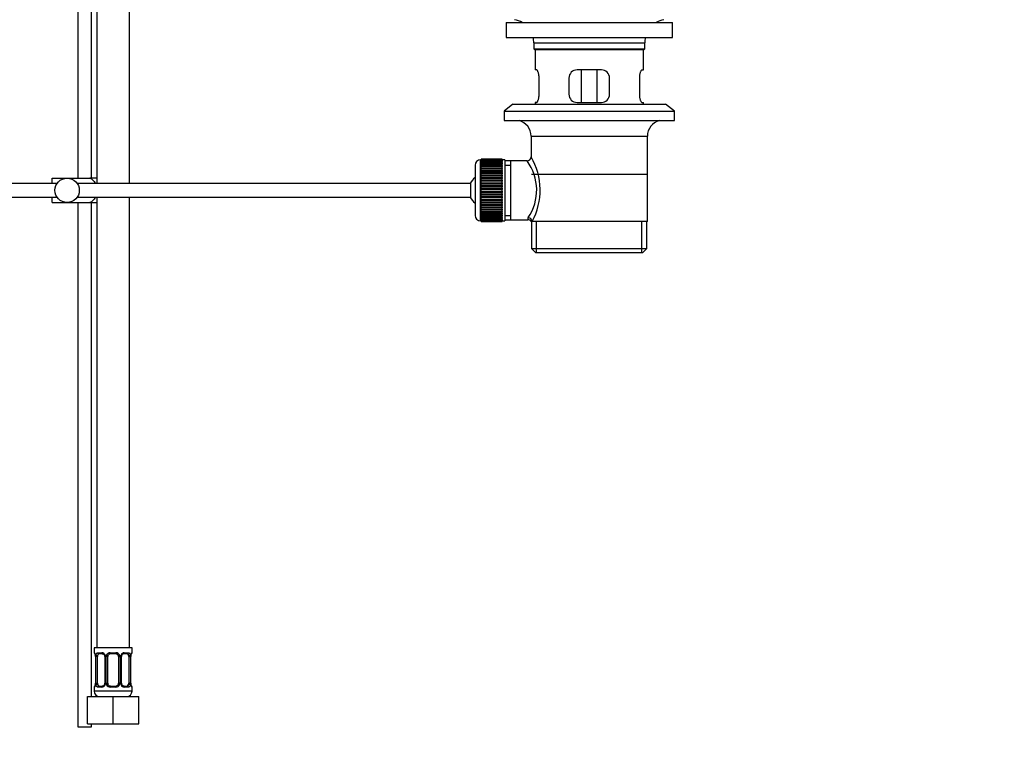
# Model space of a CAD drawing. Units: millimetres. Extents: x 0 to 1478, y 0 to 1758.
# Drawn here: x 1114 to 1478, y 773 to 1038 of the extents above; entities that cross this region are included whole.
import ezdxf
from ezdxf import colors
from ezdxf.entities.mleader import LeaderData, LeaderLine
from ezdxf.math import Vec2, Vec3

# ---------------------------------------------------------------- set-up
doc = ezdxf.new("R2010")
doc.units = ezdxf.units.MM
doc.layers.add('DV4_Défaut', color=7, linetype='Continuous')
doc.layers.add('Défaut', color=7, linetype='Continuous')

# ---------------------------------------------------------------- blocks, each defined once
blk = doc.blocks.new('_DOT')
at = {"color": 0}
blk.add_line((0, 0), (-1, 0), dxfattribs=at)
at = {"color": 0, "const_width": 0.333}
blk.add_lwpolyline([(-0.1665, 0, 1), (0.1665, 0, 1)], format="xyb", close=True, dxfattribs=at)
blk = doc.blocks.new('SE3')
at = {"layer": 'DV4_Défaut', "color": 7, "linetype": 'Continuous'}
for p, q in [((1135.5, 1124.13), (1135.5, 979.77)), ((1140.5, 979.77), (1140.5, 1124.13)), ((1142.5, 1110.13), (1142.5, 977.77)), ((1154.5, 977.77), (1154.5, 1110.13)), ((1293.75, 1037.27), (1355.25, 1037.27)), ((1293.75, 1037.27), (1293.75, 1031.77)), ((1355.25, 1031.77), (1355.25, 1037.27)), ((1293.75, 1031.77), (1355.25, 1031.77)), ((1304, 1029.77), (1345, 1029.77)), ((1304, 1029.77), (1304, 1027.57)), ((1304, 1027.57), (1345, 1027.57)), ((1304, 1027.57), (1304.3, 1027.27)), ((1304.3, 1027.27), (1344.7, 1027.27)), ((1304.5, 1027.27), (1304.5, 1019.77)), ((1344.5, 1019.77), (1344.5, 1027.27)), ((1344.7, 1027.27), (1345, 1027.57)), ((1345, 1027.57), (1345, 1029.77)), ((1305.02, 1019.77), (1304.5, 1019.77)), ((1329, 1019.77), (1320, 1019.77)), ((1321.65, 1007.77), (1321.65, 1019.77)), ((1327.36, 1019.77), (1327.36, 1007.77)), ((1343.99, 1019.77), (1344.5, 1019.77)), ((1305.96, 1010.77), (1305.96, 1016.77)), ((1317, 1016.77), (1317, 1010.77)), ((1332, 1010.77), (1332, 1016.77)), ((1343.05, 1016.77), (1343.05, 1010.77)), ((1296.25, 1007.07), (1293, 1004.57)), ((1293, 1004.57), (1356, 1004.57)), ((1293, 1004.57), (1293, 1001.07)), ((1296.25, 1007.07), (1352.75, 1007.07)), ((1305.02, 1007.77), (1304.5, 1007.77)), ((1304.5, 1007.77), (1304.5, 1007.07)), ((1320, 1007.77), (1329, 1007.77)), ((1343.99, 1007.77), (1344.5, 1007.77)), ((1344.5, 1007.07), (1344.5, 1007.77)), ((1356, 1004.57), (1352.75, 1007.07)), ((1356, 1001.07), (1356, 1004.57)), ((1293, 1001.07), (1356, 1001.07)), ((1303, 995.27), (1346, 995.27)), ((1303, 995.27), (1303, 987.59)), ((1346, 963.77), (1346, 995.27)), ((1284.3, 964.02), (1284.3, 986.52)), ((1284.5, 986.52), (1284.3, 986.52)), ((1292.3, 986.77), (1284.5, 986.77)), ((1284.5, 986.74), (1284.5, 986.77)), ((1284.5, 986.7), (1284.5, 986.74)), ((1284.5, 986.74), (1292.3, 986.74)), ((1292.3, 986.7), (1284.5, 986.7)), ((1284.5, 986.63), (1284.5, 986.7)), ((1284.5, 986.54), (1284.5, 986.63)), ((1284.5, 986.63), (1292.3, 986.63)), ((1292.3, 986.54), (1284.5, 986.54)), ((1284.5, 986.42), (1284.5, 986.54)), ((1284.5, 986.29), (1284.5, 986.42)), ((1284.5, 986.42), (1292.3, 986.42)), ((1292.3, 986.74), (1292.3, 986.77)), ((1292.3, 986.74), (1292.3, 986.7)), ((1292.3, 986.63), (1292.3, 986.7)), ((1292.3, 986.63), (1292.3, 986.54)), ((1292.3, 986.42), (1292.3, 986.54)), ((1293.3, 986.52), (1292.3, 986.52)), ((1292.3, 986.42), (1292.3, 986.29)), ((1293.3, 986.52), (1293.3, 964.02)), ((1282.3, 984.52), (1282.3, 966.02)), ((1292.3, 986.29), (1284.5, 986.29)), ((1284.5, 986.12), (1284.5, 986.29)), ((1284.5, 985.95), (1284.5, 986.12)), ((1284.5, 986.12), (1292.3, 986.12)), ((1292.3, 985.95), (1284.5, 985.95)), ((1284.5, 985.73), (1284.5, 985.95)), ((1284.5, 985.53), (1284.5, 985.73)), ((1284.5, 985.73), (1292.3, 985.73)), ((1292.3, 985.53), (1284.5, 985.53)), ((1284.5, 985.26), (1284.5, 985.53)), ((1284.5, 985.02), (1284.5, 985.26)), ((1284.5, 985.26), (1292.3, 985.26)), ((1292.3, 985.02), (1284.5, 985.02)), ((1284.5, 984.71), (1284.5, 985.02)), ((1284.5, 984.44), (1284.5, 984.71)), ((1284.5, 984.71), (1292.3, 984.71)), ((1292.3, 984.44), (1284.5, 984.44)), ((1284.5, 984.08), (1284.5, 984.44)), ((1284.5, 983.78), (1284.5, 984.08)), ((1284.5, 984.08), (1292.3, 984.08)), ((1292.3, 983.78), (1284.5, 983.78)), ((1284.5, 983.38), (1284.5, 983.78)), ((1284.5, 983.05), (1284.5, 983.38)), ((1284.5, 983.38), (1292.3, 983.38)), ((1292.3, 983.05), (1284.5, 983.05)), ((1284.5, 982.62), (1284.5, 983.05)), ((1292.3, 986.12), (1292.3, 986.29)), ((1292.3, 986.12), (1292.3, 985.95)), ((1292.3, 985.73), (1292.3, 985.95)), ((1292.3, 985.73), (1292.3, 985.53)), ((1292.3, 985.26), (1292.3, 985.53)), ((1292.3, 985.26), (1292.3, 985.02)), ((1292.3, 984.71), (1292.3, 985.02)), ((1292.3, 984.71), (1292.3, 984.44)), ((1292.3, 984.08), (1292.3, 984.44)), ((1292.3, 984.08), (1292.3, 983.78)), ((1292.3, 983.38), (1292.3, 983.78)), ((1292.3, 983.38), (1292.3, 983.05)), ((1292.3, 982.62), (1292.3, 983.05)), ((1295.5, 986.12), (1293.3, 986.12)), ((1293.3, 984.59), (1295.5, 984.59)), ((1301.52, 986.12), (1295.5, 986.12)), ((1295.5, 964.42), (1295.5, 986.12)), ((1126, 979.77), (1131.5, 979.77)), ((1126, 977.77), (1126, 979.77)), ((1131.5, 979.77), (1139.87, 979.77)), ((1142.52, 979.77), (1139.87, 979.77)), ((1284.5, 982.29), (1284.5, 982.62)), ((1284.5, 982.62), (1292.3, 982.62)), ((1284.5, 982.29), (1292.3, 982.29)), ((1284.5, 982.26), (1284.5, 982.29)), ((1292.3, 982.26), (1284.5, 982.26)), ((1284.5, 981.8), (1284.5, 982.26)), ((1284.5, 981.47), (1284.5, 981.8)), ((1284.5, 981.8), (1292.3, 981.8)), ((1284.5, 981.47), (1292.3, 981.47)), ((1284.5, 981.41), (1284.5, 981.47)), ((1292.3, 981.41), (1284.5, 981.41)), ((1284.5, 980.92), (1284.5, 981.41)), ((1284.5, 980.6), (1284.5, 980.92)), ((1284.5, 980.92), (1292.3, 980.92)), ((1284.5, 980.6), (1292.3, 980.6)), ((1284.5, 980.52), (1284.5, 980.6)), ((1292.3, 980.52), (1284.5, 980.52)), ((1284.5, 980), (1284.5, 980.52)), ((1284.5, 979.69), (1284.5, 980)), ((1284.5, 980), (1292.3, 980)), ((1284.5, 979.69), (1292.3, 979.69)), ((1284.5, 979.58), (1284.5, 979.69)), ((1292.3, 979.58), (1284.5, 979.58)), ((1284.5, 979.05), (1284.5, 979.58)), ((1292.3, 982.62), (1292.3, 982.29)), ((1292.3, 982.29), (1292.3, 982.26)), ((1292.3, 981.8), (1292.3, 982.26)), ((1292.3, 981.8), (1292.3, 981.47)), ((1292.3, 981.47), (1292.3, 981.41)), ((1292.3, 980.92), (1292.3, 981.41)), ((1292.3, 980.92), (1292.3, 980.6)), ((1292.3, 980.6), (1292.3, 980.52)), ((1292.3, 980), (1292.3, 980.52)), ((1292.3, 980), (1292.3, 979.69)), ((1292.3, 979.69), (1292.3, 979.58)), ((1292.3, 979.05), (1292.3, 979.58)), ((1303.15, 981.27), (1345.85, 981.27)), ((1127.76, 977.77), (1006.6, 977.77)), ((1280.55, 977.77), (1135.25, 977.77)), ((1280.55, 977.77), (1280.55, 972.77)), ((1284.5, 978.75), (1284.5, 979.05)), ((1284.5, 979.05), (1292.3, 979.05)), ((1284.5, 978.75), (1292.3, 978.75)), ((1284.5, 978.6), (1284.5, 978.75)), ((1292.3, 978.6), (1284.5, 978.6)), ((1284.5, 978.06), (1284.5, 978.6)), ((1284.5, 977.78), (1284.5, 978.06)), ((1284.5, 978.06), (1292.3, 978.06)), ((1284.5, 977.78), (1292.3, 977.78)), ((1284.5, 977.6), (1284.5, 977.78)), ((1292.3, 977.6), (1284.5, 977.6)), ((1284.5, 977.04), (1284.5, 977.6)), ((1284.5, 976.78), (1284.5, 977.04)), ((1284.5, 977.04), (1292.3, 977.04)), ((1284.5, 976.78), (1292.3, 976.78)), ((1284.5, 976.59), (1284.5, 976.78)), ((1292.3, 976.59), (1284.5, 976.59)), ((1284.5, 976.02), (1284.5, 976.59)), ((1284.5, 975.78), (1284.5, 976.02)), ((1284.5, 976.02), (1292.3, 976.02)), ((1284.5, 975.78), (1292.3, 975.78)), ((1284.5, 975.56), (1284.5, 975.78)), ((1292.3, 975.56), (1284.5, 975.56)), ((1284.5, 974.99), (1284.5, 975.56)), ((1292.3, 979.05), (1292.3, 978.75)), ((1292.3, 978.75), (1292.3, 978.6)), ((1292.3, 978.06), (1292.3, 978.6)), ((1292.3, 978.06), (1292.3, 977.78)), ((1292.3, 977.78), (1292.3, 977.6)), ((1292.3, 977.04), (1292.3, 977.6)), ((1292.3, 977.04), (1292.3, 976.78)), ((1292.3, 976.78), (1292.3, 976.59)), ((1292.3, 976.02), (1292.3, 976.59)), ((1292.3, 976.02), (1292.3, 975.78)), ((1292.3, 975.78), (1292.3, 975.56)), ((1292.3, 974.99), (1292.3, 975.56)), ((1006.6, 972.77), (1127.76, 972.77)), ((1126, 970.77), (1126, 972.77)), ((1135.25, 972.77), (1280.55, 972.77)), ((1142.5, 972.77), (1142.5, 806.13)), ((1154.5, 806.13), (1154.5, 972.77)), ((1284.5, 974.77), (1284.5, 974.99)), ((1284.5, 974.99), (1292.3, 974.99)), ((1284.5, 974.77), (1292.3, 974.77)), ((1284.5, 974.52), (1284.5, 974.77)), ((1292.3, 974.52), (1284.5, 974.52)), ((1284.5, 973.96), (1284.5, 974.52)), ((1284.5, 973.76), (1284.5, 973.96)), ((1284.5, 973.96), (1292.3, 973.96)), ((1284.5, 973.76), (1292.3, 973.76)), ((1284.5, 973.5), (1284.5, 973.76)), ((1292.3, 973.5), (1284.5, 973.5)), ((1284.5, 972.94), (1284.5, 973.5)), ((1284.5, 972.77), (1284.5, 972.94)), ((1284.5, 972.94), (1292.3, 972.94)), ((1284.5, 972.77), (1292.3, 972.77)), ((1284.5, 972.49), (1284.5, 972.77)), ((1292.3, 972.49), (1284.5, 972.49)), ((1284.5, 971.94), (1284.5, 972.49)), ((1284.5, 971.8), (1284.5, 971.94)), ((1284.5, 971.94), (1292.3, 971.94)), ((1284.5, 971.8), (1292.3, 971.8)), ((1284.5, 971.5), (1284.5, 971.8)), ((1292.3, 974.99), (1292.3, 974.77)), ((1292.3, 974.77), (1292.3, 974.52)), ((1292.3, 973.96), (1292.3, 974.52)), ((1292.3, 973.96), (1292.3, 973.76)), ((1292.3, 973.76), (1292.3, 973.5)), ((1292.3, 972.94), (1292.3, 973.5)), ((1292.3, 972.94), (1292.3, 972.77)), ((1292.3, 972.77), (1292.3, 972.49)), ((1292.3, 971.94), (1292.3, 972.49)), ((1292.3, 971.94), (1292.3, 971.8)), ((1292.3, 971.8), (1292.3, 971.5)), ((1126, 970.77), (1131.5, 970.77)), ((1131.5, 970.77), (1139.87, 970.77)), ((1135.5, 970.77), (1135.5, 776.97)), ((1139.87, 970.77), (1142.52, 970.77)), ((1140.5, 788.13), (1140.5, 970.77)), ((1292.3, 971.5), (1284.5, 971.5)), ((1284.5, 970.97), (1284.5, 971.5)), ((1284.5, 970.85), (1284.5, 970.97)), ((1284.5, 970.97), (1292.3, 970.97)), ((1284.5, 970.85), (1292.3, 970.85)), ((1284.5, 970.54), (1284.5, 970.85)), ((1292.3, 970.54), (1284.5, 970.54)), ((1284.5, 970.03), (1284.5, 970.54)), ((1284.5, 969.94), (1284.5, 970.03)), ((1284.5, 970.03), (1292.3, 970.03)), ((1284.5, 969.94), (1292.3, 969.94)), ((1284.5, 969.62), (1284.5, 969.94)), ((1292.3, 969.62), (1284.5, 969.62)), ((1284.5, 969.13), (1284.5, 969.62)), ((1284.5, 969.07), (1284.5, 969.13)), ((1284.5, 969.13), (1292.3, 969.13)), ((1284.5, 969.07), (1292.3, 969.07)), ((1284.5, 968.74), (1284.5, 969.07)), ((1292.3, 968.74), (1284.5, 968.74)), ((1284.5, 968.28), (1284.5, 968.74)), ((1284.5, 968.26), (1284.5, 968.28)), ((1284.5, 968.28), (1292.3, 968.28)), ((1284.5, 968.26), (1292.3, 968.26)), ((1284.5, 967.92), (1284.5, 968.26)), ((1292.3, 970.97), (1292.3, 971.5)), ((1292.3, 970.97), (1292.3, 970.85)), ((1292.3, 970.85), (1292.3, 970.54)), ((1292.3, 970.03), (1292.3, 970.54)), ((1292.3, 970.03), (1292.3, 969.94)), ((1292.3, 969.94), (1292.3, 969.62)), ((1292.3, 969.13), (1292.3, 969.62)), ((1292.3, 969.13), (1292.3, 969.07)), ((1292.3, 969.07), (1292.3, 968.74)), ((1292.3, 968.28), (1292.3, 968.74)), ((1292.3, 968.28), (1292.3, 968.26)), ((1292.3, 968.26), (1292.3, 967.92)), ((1292.3, 967.92), (1284.5, 967.92)), ((1284.5, 967.49), (1284.5, 967.92)), ((1284.5, 967.49), (1292.3, 967.49)), ((1284.5, 967.16), (1284.5, 967.49)), ((1292.3, 967.16), (1284.5, 967.16)), ((1284.5, 966.77), (1284.5, 967.16)), ((1284.5, 966.77), (1292.3, 966.77)), ((1284.5, 966.46), (1284.5, 966.77)), ((1292.3, 966.46), (1284.5, 966.46)), ((1284.5, 966.11), (1284.5, 966.46)), ((1284.5, 966.11), (1292.3, 966.11)), ((1284.5, 965.83), (1284.5, 966.11)), ((1292.3, 965.83), (1284.5, 965.83)), ((1284.5, 965.52), (1284.5, 965.83)), ((1284.5, 965.52), (1292.3, 965.52)), ((1284.5, 965.28), (1284.5, 965.52)), ((1292.3, 965.28), (1284.5, 965.28)), ((1284.5, 965.01), (1284.5, 965.28)), ((1284.5, 965.01), (1292.3, 965.01)), ((1284.5, 964.81), (1284.5, 965.01)), ((1292.3, 964.81), (1284.5, 964.81)), ((1284.5, 964.59), (1284.5, 964.81)), ((1284.5, 964.59), (1292.3, 964.59)), ((1284.5, 964.43), (1284.5, 964.59)), ((1292.3, 967.49), (1292.3, 967.92)), ((1292.3, 967.49), (1292.3, 967.16)), ((1292.3, 966.77), (1292.3, 967.16)), ((1292.3, 966.77), (1292.3, 966.46)), ((1292.3, 966.11), (1292.3, 966.46)), ((1292.3, 966.11), (1292.3, 965.83)), ((1292.3, 965.52), (1292.3, 965.83)), ((1292.3, 965.52), (1292.3, 965.28)), ((1292.3, 965.01), (1292.3, 965.28)), ((1292.3, 965.01), (1292.3, 964.81)), ((1292.3, 964.59), (1292.3, 964.81)), ((1292.3, 964.59), (1292.3, 964.43)), ((1293.3, 965.96), (1295.5, 965.96)), ((1284.3, 964.02), (1284.5, 964.02)), ((1292.3, 964.43), (1284.5, 964.43)), ((1284.5, 964.25), (1284.5, 964.43)), ((1284.5, 964.25), (1292.3, 964.25)), ((1284.5, 964.13), (1284.5, 964.25)), ((1292.3, 964.13), (1284.5, 964.13)), ((1284.5, 964), (1284.5, 964.13)), ((1284.5, 964), (1292.3, 964)), ((1284.5, 963.92), (1284.5, 964)), ((1292.3, 963.92), (1284.5, 963.92)), ((1284.5, 963.84), (1284.5, 963.92)), ((1284.5, 963.84), (1292.3, 963.84)), ((1284.5, 963.8), (1284.5, 963.84)), ((1292.3, 963.8), (1284.5, 963.8)), ((1284.5, 963.77), (1284.5, 963.8)), ((1284.5, 963.77), (1292.3, 963.77)), ((1292.3, 964.25), (1292.3, 964.43)), ((1292.3, 964.25), (1292.3, 964.13)), ((1292.3, 964), (1292.3, 964.13)), ((1292.3, 964.02), (1293.3, 964.02)), ((1292.3, 964), (1292.3, 963.92)), ((1292.3, 963.84), (1292.3, 963.92)), ((1292.3, 963.84), (1292.3, 963.8)), ((1292.3, 963.77), (1292.3, 963.8)), ((1293.3, 964.42), (1295.5, 964.42)), ((1295.5, 964.42), (1301.77, 964.42)), ((1303.01, 963.77), (1303.42, 963.77)), ((1303.15, 963.77), (1303.15, 953.77)), ((1346, 963.77), (1303.42, 963.77)), ((1305.03, 952.27), (1305.03, 963.77)), ((1343.98, 952.27), (1343.98, 963.77)), ((1345.85, 953.77), (1345.85, 963.77)), ((1303.15, 953.77), (1345.85, 953.77)), ((1303.15, 953.77), (1304.65, 952.27)), ((1344.35, 952.27), (1345.85, 953.77)), ((1304.65, 952.27), (1344.35, 952.27)), ((1155.5, 806.13), (1141.5, 806.13)), ((1141.5, 806.13), (1141.5, 804.32)), ((1155.5, 804.32), (1155.5, 806.13)), ((1141.59, 804.32), (1141.5, 804.32)), ((1141.98, 802.92), (1141.96, 802.92)), ((1141.96, 802.92), (1141.96, 793.05)), ((1141.98, 802.92), (1141.98, 793.05)), ((1142.1, 793.05), (1142.1, 802.92)), ((1142.71, 802.92), (1142.1, 802.92)), ((1142.71, 793.05), (1142.71, 802.92)), ((1142.86, 804.32), (1144.36, 804.32)), ((1144.6, 803.92), (1143.18, 803.92)), ((1145.45, 802.92), (1145.69, 802.92)), ((1145.45, 802.92), (1145.45, 793.05)), ((1145.69, 802.92), (1145.69, 793.05)), ((1145.96, 793.05), (1145.96, 802.92)), ((1146.5, 802.92), (1145.96, 802.92)), ((1146.5, 793.05), (1146.5, 802.92)), ((1147.44, 804.32), (1149.57, 804.32)), ((1149.5, 803.92), (1147.5, 803.92)), ((1150.5, 802.92), (1150.5, 793.05)), ((1150.5, 802.92), (1151.05, 802.92)), ((1151.05, 802.92), (1151.05, 793.05)), ((1151.32, 793.05), (1151.32, 802.92)), ((1151.56, 802.92), (1151.32, 802.92)), ((1151.56, 793.05), (1151.56, 802.92)), ((1153.83, 803.92), (1152.41, 803.92)), ((1152.65, 804.32), (1154.15, 804.32)), ((1154.3, 802.92), (1154.3, 793.05)), ((1154.3, 802.92), (1154.91, 802.92)), ((1154.91, 802.92), (1154.91, 793.05)), ((1155.03, 793.05), (1155.03, 802.92)), ((1155.03, 802.92), (1155.05, 802.92)), ((1155.05, 793.05), (1155.05, 802.92)), ((1155.42, 804.32), (1155.5, 804.32)), ((1141.5, 791.65), (1141.59, 791.65)), ((1141.5, 791.65), (1141.5, 790.13)), ((1155.5, 790.13), (1141.5, 790.13)), ((1141.96, 793.05), (1141.98, 793.05)), ((1142.1, 793.05), (1142.71, 793.05)), ((1144.36, 791.65), (1142.86, 791.65)), ((1143.18, 792.05), (1144.6, 792.05)), ((1145.69, 793.05), (1145.45, 793.05)), ((1145.96, 793.05), (1146.5, 793.05)), ((1149.57, 791.65), (1147.44, 791.65)), ((1147.5, 792.05), (1149.5, 792.05)), ((1151.05, 793.05), (1150.5, 793.05)), ((1151.32, 793.05), (1151.56, 793.05)), ((1152.41, 792.05), (1153.83, 792.05)), ((1154.15, 791.65), (1152.65, 791.65)), ((1154.91, 793.05), (1154.3, 793.05)), ((1155.05, 793.05), (1155.03, 793.05)), ((1155.5, 791.65), (1155.42, 791.65)), ((1155.5, 790.13), (1155.5, 791.65)), ((1139, 788.13), (1148.5, 788.13)), ((1139, 778.13), (1139, 788.13)), ((1148.5, 788.13), (1158, 788.13)), ((1148.5, 778.13), (1148.5, 788.13)), ((1158, 778.13), (1158, 788.13)), ((1135.5, 776.97), (1140.5, 776.97)), ((1139, 778.13), (1148.5, 778.13)), ((1140.5, 776.97), (1140.5, 778.13)), ((1148.5, 778.13), (1158, 778.13))]:
    blk.add_line(p, q, dxfattribs=at)
blk.add_circle((1131.5, 975.27), 4.5, dxfattribs=at)
for centre, radius, start, end in [((1295.29, 1029.77), 8.72, 59.3385, 79.3603), ((1353.72, 1029.77), 8.72, 100.6397, 120.6615), ((1295.29, 1029.77), 8.72, 0, 13.2609), ((1353.72, 1029.77), 8.72, 166.7391, 180), ((1320, 1016.77), 3, 90, 180), ((1329, 1016.77), 3, 0, 90), ((1320, 1010.77), 3, 180, 270), ((1329, 1010.77), 3, 270, 0), ((1297, 995.27), 6, 0, 75.1649), ((1352, 995.27), 6, 104.8351, 180), ((1284.3, 984.52), 2, 90, 180), ((1301.51, 987.6), 1.48, 270.1304, 359.5762), ((1282.15, 975.33), 24.21, 331.4843, 30.5142), ((1287.04, 975.33), 18.04, 325.7152, 36.7182), ((1286, 975.27), 6, 128.0731, 155.3757), ((1286, 975.27), 6, 204.6243, 231.9269), ((1284.3, 966.02), 2, 180, 270), ((1302.91, 964.54), 1.14, 146.7424, 186.0182), ((1301.83, 963.01), 1.4, 31.6309, 92.8704), ((1141.9, 804.32), 0.4, 180, 270), ((1138.63, 802.93), 3.35, 359.8705, 10.2708), ((1144.87, 802.94), 2.78, 167.8078, 180.3687), ((1144.3, 802.94), 1.39, 25.1473, 87.3249), ((1144.75, 802.99), 0.698, 354.5175, 31.2865), ((1144.31, 802.93), 1.38, 359.8791, 25.9211), ((1147.3, 802.93), 1.34, 153.3511, 180.1815), ((1147.43, 802.83), 1.49, 89.2905, 152.1251), ((1147.5, 802.92), 1, 154.4167, 180), ((1147.5, 802.92), 1, 90, 154.4167), ((1149.5, 802.92), 1, 25.5833, 90), ((1149.58, 802.83), 1.49, 27.8747, 90.7097), ((1149.5, 802.92), 1, 0, 25.5833), ((1149.71, 802.93), 1.34, 359.817, 26.6505), ((1152.7, 802.93), 1.38, 154.0799, 180.1199), ((1152.71, 802.94), 1.39, 92.6748, 154.853), ((1152.31, 802.99), 0.743, 150.4783, 185.1833), ((1152.5, 803), 0.93, 94.8141, 165.5343), ((1152.14, 802.94), 2.78, 359.628, 12.1955), ((1158.38, 802.93), 3.35, 169.7304, 180.1284), ((1155.1, 804.32), 0.4, 270, 0), ((1141.9, 791.65), 0.4, 90, 180), ((1143.5, 790.13), 2, 180, 270), ((1138.63, 793.04), 3.35, 349.7304, 0.1284), ((1144.87, 793.03), 2.78, 179.628, 192.1955), ((1144.3, 793.03), 1.39, 272.6748, 334.853), ((1144.51, 792.98), 0.929, 274.8324, 345.5365), ((1144.7, 792.98), 0.741, 330.4663, 5.1774), ((1144.31, 793.05), 1.38, 334.0799, 0.1199), ((1147.3, 793.05), 1.34, 179.817, 206.6505), ((1147.43, 793.14), 1.49, 207.8747, 270.7097), ((1147.5, 793.05), 1, 180, 205.5833), ((1147.5, 793.05), 1, 205.5833, 270), ((1149.5, 793.05), 1, 270, 334.4167), ((1149.58, 793.14), 1.49, 269.2905, 332.1251), ((1149.5, 793.05), 1, 334.4167, 0), ((1149.71, 793.05), 1.34, 333.3511, 0.1815), ((1152.7, 793.05), 1.38, 179.8791, 205.9211), ((1152.71, 793.03), 1.39, 205.1473, 267.3249), ((1152.26, 792.98), 0.699, 174.4657, 211.3125), ((1153.5, 790.13), 2, 270, 0), ((1152.14, 793.03), 2.78, 347.8078, 0.3687), ((1158.38, 793.04), 3.35, 179.8705, 190.2708), ((1155.1, 791.65), 0.4, 0, 90)]:
    blk.add_arc(centre, radius, start, end, dxfattribs=at)
for centre, major_axis, ratio, start_param, end_param in [((1301.95, 963.77), (1.34, -0.68), 0.915492, 0.508148, 2.007514), ((1141.98, 804.32), (0, -0.4), 0.988455, 4.712389, 5.616474), ((1142.52, 803.53), (0.391, -0.084), 0.411702, 3.62283, 5.508006), ((1143.41, 802.92), (0, -1), 0.707107, 4.265876, 4.712389), ((1143.41, 802.92), (0, -1), 0.707107, 3.141593, 4.265876), ((1143.18, 804.32), (0, -0.4), 0.806081, 4.712389, 6.283185), ((1144.6, 804.32), (0, -0.4), 0.591806, 4.712389, 6.283185), ((1145.72, 803.53), (0.363, 0.168), 0.191543, 1.963754, 3.155745), ((1146.24, 803.53), (0.361, -0.173), 0.155676, 4.398009, 6.283185), ((1147.5, 804.32), (0, -0.4), 0.151515, 4.712389, 6.283185), ((1149.5, 804.32), (0, -0.4), 0.151515, 0, 1.570796), ((1150.77, 803.53), (-0.361, -0.173), 0.155676, 0, 1.885177), ((1151.29, 803.53), (-0.363, 0.168), 0.191543, 3.126751, 4.319431), ((1152.41, 804.32), (0, -0.4), 0.591806, 0, 1.570796), ((1153.6, 802.92), (0, 1), 0.707107, 5.158902, 6.283185), ((1153.83, 804.32), (0, -0.4), 0.806081, 0, 1.570796), ((1154.49, 803.53), (-0.391, -0.084), 0.411702, 0.775179, 2.660356), ((1153.6, 802.92), (0, 1), 0.707107, 4.712389, 5.158902), ((1154.7, 803.53), (-0.394, 0.069), 0.426558, 2.795386, 3.530367), ((1154.7, 803.53), (-0.394, 0.069), 0.426558, 3.126044, 3.530367), ((1155.03, 804.32), (0, -0.4), 0.988455, 0.669425, 1.570796), ((1141.98, 791.65), (0, -0.4), 0.988455, 3.805363, 4.712389), ((1142.3, 792.45), (0.394, -0.069), 0.426558, 2.807135, 3.530367), ((1142.3, 792.45), (0.394, -0.069), 0.426558, 3.126316, 3.530367), ((1142.52, 792.45), (-0.391, -0.084), 0.411702, 3.916772, 5.801948), ((1143.41, 793.05), (0, -1), 0.707107, 4.712389, 5.158902), ((1143.41, 793.05), (0, -1), 0.707107, 5.158902, 6.283185), ((1143.18, 791.65), (0, -0.4), 0.806081, 3.141593, 4.712389), ((1144.6, 791.65), (0, -0.4), 0.591806, 3.141593, 4.712389), ((1145.72, 792.45), (0.363, -0.168), 0.191543, 3.118603, 4.319431), ((1146.24, 792.45), (-0.361, -0.173), 0.155676, 3.141593, 5.026769), ((1147.5, 791.65), (0, -0.4), 0.151515, 3.141593, 4.712389), ((1149.5, 791.65), (0, -0.4), 0.151515, 1.570796, 3.141593), ((1150.77, 792.45), (0.361, -0.173), 0.155676, 1.256416, 3.141593), ((1151.29, 792.45), (-0.363, -0.168), 0.191543, 1.963754, 2.979762), ((1151.29, 792.45), (-0.363, -0.168), 0.191543, 2.979762, 3.16356), ((1152.41, 791.65), (0, -0.4), 0.591806, 1.570796, 3.141593), ((1153.6, 793.05), (0, 1), 0.707107, 3.141593, 4.265876), ((1153.83, 791.65), (0, -0.4), 0.806081, 1.570796, 3.141593), ((1153.6, 793.05), (0, 1), 0.707107, 4.265876, 4.712389), ((1154.49, 792.45), (0.391, -0.084), 0.411702, 0.481237, 2.366414), ((1155.03, 791.65), (0, -0.4), 0.988455, 1.570796, 2.479649)]:
    blk.add_ellipse(centre, major_axis=major_axis, ratio=ratio, start_param=start_param, end_param=end_param, dxfattribs=at)
for points, knots in [([(1305.96, 1016.77), (1305.96, 1016.97), (1305.96, 1017.17), (1305.92, 1017.56), (1305.9, 1017.76), (1305.84, 1018.12), (1305.8, 1018.3), (1305.72, 1018.62), (1305.68, 1018.77), (1305.58, 1019.05), (1305.53, 1019.17), (1305.42, 1019.38), (1305.37, 1019.47), (1305.26, 1019.62), (1305.21, 1019.68), (1305.11, 1019.75), (1305.06, 1019.77), (1305.02, 1019.77)], [0, 0, 0, 0, 0.125, 0.125, 0.25, 0.25, 0.375, 0.375, 0.5, 0.5, 0.625, 0.625, 0.75, 0.75, 0.875, 0.875, 1, 1, 1, 1]), ([(1343.99, 1019.77), (1343.95, 1019.77), (1343.9, 1019.75), (1343.8, 1019.68), (1343.75, 1019.62), (1343.64, 1019.47), (1343.59, 1019.38), (1343.48, 1019.17), (1343.43, 1019.05), (1343.33, 1018.77), (1343.29, 1018.62), (1343.21, 1018.3), (1343.17, 1018.12), (1343.11, 1017.76), (1343.09, 1017.57), (1343.05, 1017.18), (1343.05, 1016.97), (1343.05, 1016.77)], [0, 0, 0, 0, 0.125, 0.125, 0.25, 0.25, 0.375, 0.375, 0.5, 0.5, 0.625, 0.625, 0.75, 0.75, 0.875, 0.875, 1, 1, 1, 1]), ([(1305.02, 1007.77), (1305.06, 1007.77), (1305.11, 1007.79), (1305.21, 1007.87), (1305.26, 1007.92), (1305.37, 1008.07), (1305.42, 1008.16), (1305.53, 1008.37), (1305.58, 1008.5), (1305.68, 1008.77), (1305.72, 1008.92), (1305.8, 1009.24), (1305.84, 1009.42), (1305.9, 1009.78), (1305.92, 1009.97), (1305.96, 1010.37), (1305.96, 1010.57), (1305.96, 1010.77)], [0, 0, 0, 0, 0.125, 0.125, 0.25, 0.25, 0.375, 0.375, 0.5, 0.5, 0.625, 0.625, 0.75, 0.75, 0.875, 0.875, 1, 1, 1, 1]), ([(1343.05, 1010.77), (1343.05, 1010.57), (1343.05, 1010.37), (1343.09, 1009.98), (1343.11, 1009.79), (1343.17, 1009.42), (1343.21, 1009.25), (1343.29, 1008.92), (1343.33, 1008.77), (1343.43, 1008.5), (1343.48, 1008.37), (1343.59, 1008.16), (1343.64, 1008.07), (1343.75, 1007.92), (1343.8, 1007.87), (1343.9, 1007.79), (1343.95, 1007.77), (1343.99, 1007.77)], [0, 0, 0, 0, 0.125, 0.125, 0.25, 0.25, 0.375, 0.375, 0.5, 0.5, 0.625, 0.625, 0.75, 0.75, 0.875, 0.875, 1, 1, 1, 1]), ([(1139.87, 979.77), (1140.76, 979.47), (1141.48, 978.78), (1141.94, 977.9), (1141.97, 977.85), (1141.99, 977.79)], [0, 0, 0, 0, 0.938663, 0.938663, 1, 1, 1, 1]), ([(1141.99, 972.75), (1141.96, 972.69), (1141.93, 972.63), (1141.47, 971.76), (1140.75, 971.07), (1139.87, 970.77)], [0, 0, 0, 0, 0.066506, 0.066506, 1, 1, 1, 1]), ([(1141.59, 804.32), (1141.61, 804.32), (1141.63, 804.31), (1141.69, 804.24), (1141.72, 804.18), (1141.78, 804.05), (1141.82, 803.96), (1141.88, 803.76), (1141.91, 803.65), (1141.93, 803.53)], [0, 0, 0, 0, 0.25, 0.25, 0.5, 0.5, 0.75, 0.75, 1, 1, 1, 1]), ([(1141.73, 804.03), (1141.73, 804.03), (1141.74, 804.02), (1141.78, 803.94), (1141.84, 803.76), (1141.9, 803.53), (1141.92, 803.37), (1141.93, 803.34)], [0, 0, 0, 0, 0.1121999, 0.2947597, 0.5664323, 0.9079713, 1, 1, 1, 1]), ([(1142.16, 803.53), (1142.19, 803.65), (1142.22, 803.76), (1142.31, 803.96), (1142.37, 804.05), (1142.49, 804.18), (1142.55, 804.24), (1142.7, 804.31), (1142.78, 804.32), (1142.86, 804.32)], [0, 0, 0, 0, 0.25, 0.25, 0.5, 0.5, 0.75, 0.75, 1, 1, 1, 1]), ([(1143.18, 803.92), (1143.13, 803.92), (1143.08, 803.91), (1142.99, 803.86), (1142.95, 803.82), (1142.85, 803.67), (1142.8, 803.53), (1142.78, 803.36)], [0, 0, 0, 0, 0.25, 0.25, 0.5, 0.5, 1, 1, 1, 1]), ([(1144.51, 803.92), (1144.56, 803.92), (1144.68, 803.93), (1144.92, 803.86), (1145.2, 803.65), (1145.3, 803.45), (1145.35, 803.35)], [0, 0, 0, 0, 0.167066, 0.459679, 0.768413, 1, 1, 1, 1]), ([(1154.23, 803.36), (1154.22, 803.44), (1154.2, 803.52), (1154.15, 803.66), (1154.12, 803.72), (1154.02, 803.87), (1153.93, 803.92), (1153.83, 803.92)], [0, 0, 0, 0, 0.25, 0.25, 0.5, 0.5, 1, 1, 1, 1]), ([(1154.15, 804.32), (1154.23, 804.32), (1154.31, 804.31), (1154.46, 804.24), (1154.52, 804.18), (1154.64, 804.05), (1154.7, 803.96), (1154.79, 803.76), (1154.82, 803.65), (1154.85, 803.53)], [0, 0, 0, 0, 0.25, 0.25, 0.5, 0.5, 0.75, 0.75, 1, 1, 1, 1]), ([(1155.08, 803.53), (1155.1, 803.65), (1155.13, 803.76), (1155.19, 803.96), (1155.23, 804.05), (1155.29, 804.18), (1155.32, 804.24), (1155.38, 804.31), (1155.4, 804.32), (1155.42, 804.32)], [0, 0, 0, 0, 0.25, 0.25, 0.5, 0.5, 0.75, 0.75, 1, 1, 1, 1]), ([(1155.1, 803.46), (1155.1, 803.49), (1155.13, 803.63), (1155.19, 803.85), (1155.26, 804), (1155.28, 804.03), (1155.28, 804.03), (1155.28, 804.03)], [0, 0, 0, 0, 0.080941, 0.47787, 0.80209, 0.983179, 1, 1, 1, 1]), ([(1141.93, 792.45), (1141.91, 792.32), (1141.88, 792.21), (1141.82, 792.01), (1141.78, 791.93), (1141.72, 791.79), (1141.69, 791.74), (1141.63, 791.67), (1141.61, 791.65), (1141.59, 791.65)], [0, 0, 0, 0, 0.25, 0.25, 0.5, 0.5, 0.75, 0.75, 1, 1, 1, 1]), ([(1141.91, 792.52), (1141.9, 792.49), (1141.88, 792.34), (1141.82, 792.13), (1141.75, 791.98), (1141.73, 791.94), (1141.73, 791.94), (1141.73, 791.94)], [0, 0, 0, 0, 0.081007, 0.477908, 0.802105, 0.98318, 1, 1, 1, 1]), ([(1142.86, 791.65), (1142.78, 791.65), (1142.7, 791.67), (1142.55, 791.74), (1142.49, 791.79), (1142.37, 791.93), (1142.31, 792.01), (1142.22, 792.21), (1142.19, 792.32), (1142.16, 792.45)], [0, 0, 0, 0, 0.25, 0.25, 0.5, 0.5, 0.75, 0.75, 1, 1, 1, 1]), ([(1142.78, 792.62), (1142.79, 792.53), (1142.81, 792.45), (1142.86, 792.31), (1142.89, 792.25), (1142.99, 792.11), (1143.08, 792.05), (1143.18, 792.05)], [0, 0, 0, 0, 0.25, 0.25, 0.5, 0.5, 1, 1, 1, 1]), ([(1152.5, 792.06), (1152.45, 792.05), (1152.33, 792.04), (1152.08, 792.12), (1151.8, 792.33), (1151.7, 792.54), (1151.64, 792.65)], [0, 0, 0, 0, 0.162135, 0.44611, 0.745732, 1, 1, 1, 1]), ([(1153.83, 792.05), (1153.88, 792.05), (1153.93, 792.06), (1154.02, 792.12), (1154.06, 792.15), (1154.16, 792.3), (1154.21, 792.44), (1154.23, 792.62)], [0, 0, 0, 0, 0.25, 0.25, 0.5, 0.5, 1, 1, 1, 1]), ([(1154.85, 792.45), (1154.82, 792.32), (1154.79, 792.21), (1154.7, 792.01), (1154.64, 791.93), (1154.52, 791.79), (1154.46, 791.74), (1154.31, 791.67), (1154.23, 791.65), (1154.15, 791.65)], [0, 0, 0, 0, 0.25, 0.25, 0.5, 0.5, 0.75, 0.75, 1, 1, 1, 1]), ([(1155.28, 791.94), (1155.28, 791.94), (1155.27, 791.96), (1155.23, 792.03), (1155.17, 792.21), (1155.1, 792.44), (1155.09, 792.6), (1155.08, 792.64)], [0, 0, 0, 0, 0.1122, 0.29476, 0.566432, 0.907971, 1, 1, 1, 1]), ([(1155.42, 791.65), (1155.4, 791.65), (1155.38, 791.67), (1155.32, 791.74), (1155.29, 791.79), (1155.23, 791.93), (1155.19, 792.01), (1155.13, 792.21), (1155.1, 792.32), (1155.08, 792.45)], [0, 0, 0, 0, 0.25, 0.25, 0.5, 0.5, 0.75, 0.75, 1, 1, 1, 1])]:
    blk.add_open_spline(points, degree=3, knots=knots, dxfattribs=at)

msp = doc.modelspace()

# ---------------------------------------------------------------- block references
at = {"layer": 'Défaut'}
msp.add_blockref('SE3', (0, 0), dxfattribs=at)

# ---------------------------------------------------------------- leaders
at = {"layer": 'Défaut', "color": 7, "linetype": 'Continuous'}
ml = msp.add_multileader_mtext('Standard', dxfattribs=at)
ml.set_content('{\\pxsm0.9;\\fSolid Edge ISO|b1||i0||c0|p34;\\W1.;19/06/2018\\P}', color=256)
ml.set_leader_properties()
ml.set_arrow_properties(name='DOT')
ml.build(insert=Vec2(0, 0))
ml.multileader.update_dxf_attribs({"leader_type": 0, "dogleg_length": 0, "arrow_head_size": 12})
ctx = ml.context
ctx.base_point, ctx.char_height, ctx.arrow_head_size, ctx.landing_gap_size = Vec3(1390.41, 1750.71), 12, 12, 4.2
notes = []
notes.append((ctx, [(0, (0, 0, 0), (0, 0), (1, 0), 1, [])]))
ctx.mtext.insert = Vec3(1392.41, 1756.83)
for ctx, leaders in notes:
    for number, flags, end, landing, length, lines in leaders:
        leader = LeaderData()
        leader.index, (leader.has_last_leader_line, leader.has_dogleg_vector, leader.attachment_direction) = number, flags
        leader.last_leader_point, leader.dogleg_vector, leader.dogleg_length = Vec3(end), Vec3(landing), length
        for number, points, colour, breaks in lines:
            line = LeaderLine()
            line.index, line.vertices, line.color, line.breaks = number, Vec3.list(points), colors.encode_raw_color(colour), breaks
            leader.lines.append(line)
        ctx.leaders.append(leader)

doc.saveas('drawing.dxf')
